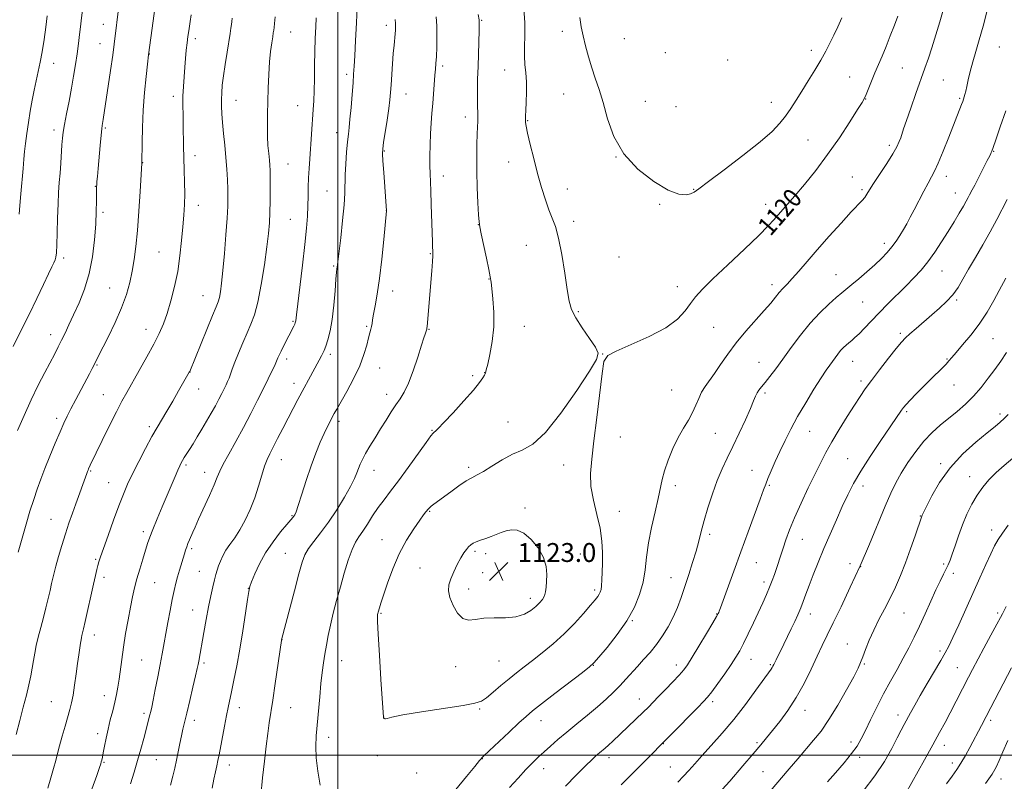
# Model space of a CAD drawing. Extents: x 2129800 to 2132700, y 312300 to 315200.
# Drawn here: x 2131865 to 2132282, y 313489 to 313812 of the extents above; entities that cross this region are included whole.
import ezdxf
from ezdxf.enums import TextEntityAlignment as Align

# ---------------------------------------------------------------- set-up
doc = ezdxf.new("R2010")
doc.units = 0
doc.header["$MEASUREMENT"] = 0
for name, color, linetype, lineweight in [('DTM SPOT ELEVATION', 2, 'Continuous', 13), ('GRID LINE', 7, 'Continuous', 0), ('INDEX CONTOUR', 41, 'Continuous', 13), ('INDEX CONTOUR LABEL', 244, 'Continuous', 0), ('INTERMEDIATE CONTOUR', 44, 'Continuous', 0), ('SPOT ELEVATION', 7, 'Continuous', 0)]:
    doc.layers.add(name, color=color, linetype=linetype, lineweight=lineweight)
doc.styles.add('Style-ITALICS', font='ITALICS.shx')

# ---------------------------------------------------------------- blocks, each defined once
blk = doc.blocks.new('SPOT')
at = {"layer": 'SPOT ELEVATION'}
for p, q in [((-3.91, -3.91), (3.82, 3.81)), ((-1.65, 3.77), (1.72, -3.93))]:
    blk.add_line(p, q, dxfattribs=at)

msp = doc.modelspace()

# ---------------------------------------------------------------- linework, layer by layer
at = {"layer": 'DTM SPOT ELEVATION'}
for p in [(2132060.93, 313811.37, 1118.1), (2131900.7, 313809.72, 1099.26), (2131980.07, 313806.45, 1108.8), (2132020.55, 313809.19, 1113.55), (2132095.2, 313806.73, 1121.53), (2131939.66, 313803.63, 1104.43), (2132121.4, 313803.52, 1123.03), (2131899.29, 313801.42, 1099.19), (2132138.8, 313797.59, 1123.52), (2132200.65, 313798.58, 1122.45), (2132280.29, 313800.12, 1115.06), (2131879.59, 313793.15, 1096.77), (2131920.1, 313797.11, 1102.03), (2132165.15, 313794.55, 1123.43), (2132044.38, 313792.07, 1116.3), (2132070.67, 313790.28, 1119.28), (2132239.13, 313791.22, 1119.04), (2132003.76, 313788.5, 1111.63), (2132216.94, 313787.3, 1120.88), (2132256.5, 313786.01, 1116.98), (2131930.4, 313779.2, 1103.54), (2131956.84, 313777.46, 1106.77), (2132028.95, 313780.17, 1114.81), (2132095.73, 313780.15, 1121.13), (2132130.26, 313777.05, 1122.95), (2132183.64, 313776.66, 1122.68), (2132223.6, 313777.97, 1119.96), (2132263.41, 313778.36, 1116.19), (2131983.04, 313775.16, 1109.15), (2132143.28, 313774.76, 1123.19), (2132053.98, 313770.46, 1117.45), (2132080.41, 313768.8, 1120.08), (2131879.81, 313764.86, 1097.53), (2131901.52, 313765.74, 1100.19), (2131999.56, 313763.81, 1111.36), (2132199.19, 313760.64, 1120.95), (2132019.79, 313756.05, 1114.12), (2132233.61, 313758.36, 1118.37), (2132277.93, 313755.89, 1113.92), (2131939.5, 313754.01, 1104.54), (2132117.91, 313753.37, 1122), (2131917.39, 313751.01, 1102.04), (2131978.88, 313750.46, 1108.84), (2132072.46, 313751.35, 1119.42), (2132044.71, 313745.44, 1116.57), (2132218.04, 313744.92, 1118.83), (2132257.85, 313745.3, 1115.45), (2131897.35, 313740.97, 1099.95), (2131995.37, 313739.09, 1111.07), (2132097.26, 313739.85, 1120.59), (2132150.76, 313739.8, 1122.07), (2132222.06, 313739.62, 1118.27), (2132261.64, 313738.16, 1114.76), (2131940.97, 313732.89, 1104.6), (2132020.54, 313730.74, 1113.99), (2132136.32, 313733.44, 1121.94), (2132181.34, 313733.34, 1120.62), (2131900.49, 313730.06, 1100.32), (2131979.92, 313727.07, 1108.96), (2132059.52, 313724.7, 1117.97), (2132099.89, 313726.16, 1120.35), (2132079.9, 313715.96, 1119.25), (2132231.53, 313716.84, 1116.47), (2131883.89, 313710.68, 1098.35), (2131924.28, 313713.13, 1103.05), (2132039.16, 313712.54, 1115.89), (2132119.14, 313711.07, 1120.87), (2131998.31, 313707.22, 1111.84), (2132064.1, 313701.78, 1117.95), (2132211.07, 313703.52, 1116.81), (2132256.04, 313705.15, 1113.17), (2131903.4, 313697.89, 1101.08), (2132143.82, 313698.53, 1120.63), (2132183.95, 313699.36, 1118.47), (2131942.88, 313694.71, 1105.14), (2132023.22, 313696.71, 1114.62), (2132222.44, 313692.02, 1115.09), (2132262.26, 313692.8, 1111.78), (2132101.93, 313687.92, 1120.18), (2131981.04, 313683.86, 1109.85), (2132012.19, 313681.63, 1113.81), (2132078.98, 313681.61, 1118.8), (2132159.19, 313681.21, 1118.93), (2131878.4, 313678.15, 1099.38), (2131918.72, 313680.34, 1103.34), (2132038.68, 313680.45, 1116.08), (2132238.3, 313678.74, 1112.29), (2132277.63, 313676.42, 1109.05), (2131996.88, 313669.87, 1112.37), (2132112.22, 313670, 1120.03), (2131897.93, 313665.25, 1102.12), (2131978.34, 313667.77, 1110.45), (2132017.71, 313664.01, 1114.83), (2132178.4, 313666.41, 1116.86), (2132218.18, 313666.78, 1113.21), (2132258.04, 313667.79, 1110.12), (2131937.44, 313662.27, 1106.03), (2132057.2, 313660.81, 1117.7), (2132062.26, 313662.03, 1117.97), (2131981.52, 313657.51, 1111.44), (2132221.61, 313658.5, 1112.37), (2132261.12, 313656.84, 1109.26), (2131900.74, 313652.78, 1103.13), (2131941.13, 313655.08, 1106.71), (2132020.72, 313652.79, 1115.45), (2132141.41, 313654.73, 1119.04), (2132180.99, 313653.46, 1115.69), (2132241.05, 313645.56, 1109.76), (2132280.62, 313644.57, 1106.37), (2131880.84, 313642.64, 1101.59), (2131920.18, 313639.09, 1105.67), (2132000.49, 313641.42, 1114.4), (2132072.12, 313641.09, 1119.28), (2132039.91, 313637.6, 1117.9), (2132119.69, 313634.73, 1119.51), (2132160.01, 313636.31, 1117.03), (2132199.88, 313637.12, 1113.21), (2131935.68, 313622.86, 1108.28), (2131976.06, 313625.21, 1112.72), (2132095.77, 313622.89, 1120.53), (2132216.02, 313625.56, 1110.85), (2132255.44, 313623.46, 1106.3), (2131895.26, 313620.39, 1104.13), (2131943.6, 313619.83, 1109.34), (2132015.28, 313620.66, 1116.67), (2132055.48, 313621.94, 1119.67), (2132175.43, 313620.68, 1114.73), (2132267.71, 313618.02, 1104.69), (2131902.87, 313615.37, 1105.12), (2132142.96, 313614.13, 1117.53), (2132182.85, 313614.34, 1113.83), (2132222.51, 313614.03, 1109.46), (2131980.54, 313601.49, 1113.86), (2132038.94, 313603.29, 1120.12), (2132079.31, 313604.71, 1121.42), (2132119.32, 313603.25, 1119.29), (2132246.85, 313601.29, 1106.06), (2131878.46, 313599.91, 1103.13), (2131917.56, 313594.7, 1107.6), (2132157.61, 313593.54, 1115.61), (2132277.07, 313595.35, 1102.51), (2132018.8, 313591.2, 1119.24), (2132196.88, 313591.34, 1111.13), (2131938.15, 313587.38, 1110.3), (2131977.85, 313585.44, 1115.16), (2132058.13, 313586.36, 1122.29), (2132062.7, 313585.33, 1122.61), (2132102.76, 313585.18, 1120.93), (2131897.43, 313582.99, 1105.82), (2132177.32, 313581.47, 1113.15), (2132216.98, 313581.13, 1108.54), (2132256.67, 313580.95, 1104.28), (2131941.28, 313577.78, 1111.06), (2132034.87, 313579.25, 1121.1), (2132061.34, 313577.3, 1122.79), (2132221.52, 313579.85, 1108), (2132260.75, 313576.96, 1103.48), (2131900.94, 313575.26, 1106.43), (2131922.44, 313572.98, 1108.92), (2132141.21, 313575.15, 1116.81), (2132180.63, 313573.34, 1112.41), (2131962.04, 313570.66, 1113.96), (2132055.44, 313570.33, 1122.61), (2132108.83, 313569.97, 1120.33), (2132081.54, 313566.44, 1122.52), (2131938.52, 313561.52, 1111.19), (2132018.29, 313560, 1120.14), (2132160.46, 313559.78, 1114.08), (2132200.18, 313559.77, 1109.42), (2132239.94, 313560.2, 1105.1), (2132279.62, 313560.18, 1100.25), (2132124.83, 313556.93, 1117.9), (2131896.8, 313550.88, 1106.56), (2131976.4, 313548.89, 1116.02), (2132215.95, 313546.99, 1106.72), (2132255.17, 313544.08, 1102.36), (2131916.94, 313540.31, 1108.98), (2131943.33, 313539.04, 1112.29), (2132001.62, 313540.05, 1118.79), (2132068.3, 313539.82, 1120.99), (2132175.07, 313540.56, 1111.27), (2132049.88, 313537.38, 1121.28), (2132108.25, 313538.07, 1117.96), (2132143.5, 313538.09, 1114.51), (2132183.25, 313538.28, 1110.17), (2132223.06, 313538.52, 1105.85), (2132262.5, 313536.96, 1100.84), (2131878.69, 313522.63, 1105.08), (2131901.03, 313525.16, 1107.34), (2132127.76, 313523.78, 1114.69), (2132158.79, 313522.6, 1111.64), (2131958.23, 313520.04, 1114.56), (2131980.09, 313520.06, 1116.84), (2132060.18, 313519.48, 1119.81), (2132197.95, 313518.98, 1107.37), (2131917.84, 313517.63, 1109.64), (2131939.24, 313514.74, 1112.5), (2132019.49, 313516.11, 1120.01), (2132086.04, 313514.5, 1117.34), (2132237.38, 313516.99, 1102.57), (2132276.55, 313514.7, 1097.66), (2131898.31, 313508.98, 1107.56), (2131996.1, 313507.56, 1118.51), (2132217.5, 313505.45, 1104.5), (2132137.88, 313504.82, 1111.96), (2132177.68, 313505.24, 1108.23), (2132256.98, 313504.14, 1099.43), (2131900.97, 313496.96, 1108.12), (2131923.11, 313497.98, 1111.01), (2132016.72, 313499.67, 1119.6), (2132061.25, 313498.49, 1117.95), (2132114.95, 313498.89, 1113.46), (2132221.04, 313498.98, 1103.56), (2131954.11, 313495.78, 1114.59), (2132087.28, 313494.22, 1115.35), (2132140.84, 313494.86, 1110.85), (2132180.19, 313492.99, 1106.96), (2132260.33, 313496.67, 1098.51), (2132033.48, 313492.31, 1119.81), (2132280.93, 313489.77, 1095.42)]:
    msp.add_point(p, dxfattribs=at)
at = {"layer": 'GRID LINE', "flags": 128}
for points in [[(2132000, 315000), (2132000, 312500)], [(2132500, 313500), (2130000, 313500)]]:
    msp.add_lwpolyline(points, dxfattribs=at)
at = {"layer": 'INDEX CONTOUR', "flags": 128}
for points, elevation in [([(2131907.41, 313818.536), (2131905.278, 313801.212), (2131904.647, 313796.606), (2131903.698, 313790.043), (2131900.61, 313769.335), (2131900.205, 313766.805), (2131900.013, 313765.341), (2131899.733, 313762.684), (2131899.324, 313758.365), (2131898.446, 313748.568), (2131898.158, 313745.232), (2131897.984, 313743.099), (2131897.884, 313741.744), (2131897.828, 313740.73), (2131897.797, 313739.55), (2131897.771, 313734.694), (2131897.682, 313730.478), (2131897.438, 313725.016), (2131896.947, 313718.402), (2131896.074, 313711.181), (2131894.673, 313704.01), (2131892.683, 313697.443), (2131890.373, 313691.625), (2131888.095, 313686.596), (2131886.129, 313682.365), (2131884.454, 313678.802), (2131882.98, 313675.744), (2131881.59, 313672.976), (2131880.083, 313670.08), (2131875.88, 313662.131), (2131873.126, 313656.751), (2131870.138, 313650.592), (2131867.104, 313643.918), (2131864.294, 313637.466)], 1100), ([(2132078.827, 313816.439), (2132079.231, 313810.26), (2132079.267, 313804.839), (2132079.122, 313800.217), (2132079.069, 313796.219), (2132079.299, 313792.637), (2132079.666, 313789.126), (2132079.941, 313785.307), (2132079.958, 313780.984), (2132079.804, 313776.696), (2132079.629, 313773.163), (2132079.548, 313770.906), (2132079.54, 313769.628), (2132079.57, 313768.009), (2132079.768, 313766.474), (2132080.358, 313763.54), (2132081.483, 313758.77), (2132082.996, 313752.778), (2132084.68, 313746.435), (2132086.347, 313740.504), (2132087.946, 313735.29), (2132089.458, 313730.981), (2132090.875, 313727.538), (2132092.23, 313723.971), (2132093.567, 313719.056), (2132094.902, 313712.059), (2132096.147, 313704.211), (2132097.188, 313697.233), (2132098.017, 313692.349), (2132099.049, 313688.803), (2132100.804, 313685.336), (2132103.565, 313681.066), (2132106.666, 313676.582), (2132109.198, 313672.846), (2132110.341, 313670.335), (2132109.609, 313667.601), (2132106.603, 313662.711), (2132101.22, 313654.505), (2132094.56, 313644.927), (2132088.021, 313636.687), (2132082.661, 313631.771), (2132078.191, 313629.246), (2132073.979, 313627.45), (2132069.582, 313625.104), (2132065.322, 313622.466), (2132061.708, 313620.179), (2132059.05, 313618.671), (2132056.855, 313617.531), (2132054.43, 313616.131), (2132051.299, 313614.038), (2132047.854, 313611.579), (2132040.667, 313606.314), (2132039.573, 313605.456), (2132038.866, 313604.814), (2132038.379, 313604.273), (2132037.369, 313603.013), (2132036.389, 313601.741), (2132034.71, 313599.463), (2132032.168, 313595.85), (2132029.11, 313591.041), (2132026.005, 313585.294), (2132023.259, 313578.966), (2132021.012, 313572.826), (2132019.333, 313567.741), (2132018.255, 313564.348), (2132017.64, 313562.352), (2132017.103, 313560.498), (2132016.967, 313559.976), (2132016.863, 313559.523)], 1120), ([(2131990.882, 313812.426), (2131990.648, 313808.546), (2131990.426, 313803.723), (2131990.255, 313798.222), (2131990.161, 313792.35), (2131990.1, 313786.58), (2131990.013, 313781.427), (2131989.853, 313777.223), (2131989.626, 313773.577), (2131988.094, 313752.694), (2131987.822, 313748.604), (2131987.628, 313744.63), (2131987.527, 313740.711), (2131987.464, 313736.772), (2131987.36, 313732.738), (2131987.138, 313728.423), (2131986.719, 313723.21), (2131986.02, 313716.371), (2131985.02, 313707.629), (2131982.503, 313686.614), (2131982.201, 313683.958), (2131982.127, 313683.565), (2131981.993, 313683.163), (2131981.753, 313682.62), (2131981.354, 313681.803), (2131977.182, 313673.617), (2131975.98, 313671.21), (2131975.144, 313669.459), (2131974.628, 313668.293), (2131974.087, 313666.928), (2131973.759, 313666.157), (2131973.142, 313664.825), (2131972.076, 313662.613), (2131970.528, 313659.452), (2131968.501, 313655.342), (2131966.011, 313650.334), (2131963.149, 313644.699), (2131960.028, 313638.761), (2131956.805, 313632.876), (2131953.83, 313627.528), (2131951.5, 313623.234), (2131950.036, 313620.237), (2131948.962, 313617.697), (2131947.628, 313614.502), (2131945.587, 313609.914), (2131941.032, 313599.981), (2131939.513, 313596.628), (2131938.525, 313594.385), (2131937.155, 313591.188), (2131936.543, 313589.707), (2131935.994, 313588.279), (2131935.515, 313586.874), (2131935.034, 313585.325), (2131932.913, 313578.369), (2131932.102, 313575.564), (2131931.366, 313572.767), (2131930.65, 313569.687), (2131929.868, 313565.935), (2131928.97, 313561.291), (2131928.023, 313556.208), (2131925.595, 313542.903), (2131924.749, 313538.385), (2131923.738, 313533.104), (2131922.695, 313527.737), (2131921.803, 313523.223), (2131921.191, 313520.234), (2131920.782, 313518.381), (2131920.444, 313517.012), (2131917.809, 313507.023), (2131916.591, 313502.511), (2131915.203, 313497.631), (2131913.707, 313492.692), (2131912.18, 313487.751)], 1110), ([(2132016.863, 313559.523), (2132016.783, 313558.784), (2132016.815, 313556.519), (2132017.076, 313551.276), (2132017.624, 313542.34), (2132018.297, 313531.978), (2132019.35, 313516.038), (2132019.373, 313515.93), (2132019.427, 313515.801), (2132019.536, 313515.635), (2132019.716, 313515.437), (2132019.966, 313515.286), (2132020.284, 313515.278), (2132020.885, 313515.505), (2132022.86, 313516.044), (2132027.523, 313516.971), (2132035.529, 313518.294), (2132053.068, 313521.035), (2132058.071, 313521.946), (2132060.837, 313522.863), (2132062.985, 313524.294), (2132065.785, 313526.586), (2132069.125, 313529.418), (2132072.548, 313532.302), (2132075.733, 313534.891), (2132078.916, 313537.383), (2132082.471, 313540.118), (2132086.651, 313543.364), (2132091.236, 313547.117), (2132095.884, 313551.304), (2132100.264, 313555.77), (2132104.08, 313560.029), (2132107.05, 313563.512), (2132108.987, 313565.819), (2132110.12, 313567.213), (2132110.771, 313568.13), (2132111.218, 313568.979), (2132111.541, 313570.087), (2132111.771, 313571.759), (2132111.933, 313574.23), (2132112.043, 313577.458), (2132112.108, 313581.334), (2132112.102, 313585.76), (2132111.84, 313590.697), (2132111.1, 313596.122), (2132109.788, 313601.961), (2132108.33, 313607.942), (2132107.282, 313613.742), (2132107.065, 313619.272), (2132107.568, 313625.369), (2132108.547, 313633.105), (2132109.761, 313642.99), (2132111.985, 313661.74), (2132112.786, 313666.707), (2132114.376, 313669.28), (2132117.989, 313671.215), (2132124.329, 313673.909), (2132131.985, 313677.322), (2132139.013, 313681.058), (2132143.937, 313684.76), (2132147.125, 313688.251), (2132149.408, 313691.399), (2132151.614, 313694.232), (2132154.533, 313697.42), (2132158.951, 313701.79), (2132165.257, 313707.8), (2132172.253, 313714.418), (2132178.346, 313720.237), (2132182.355, 313724.221), (2132184.767, 313726.793), (2132190.602, 313733.434), (2132193.691, 313737.012), (2132197.741, 313741.825), (2132202.482, 313747.721), (2132207.541, 313754.442), (2132212.513, 313761.598), (2132216.912, 313768.295), (2132220.234, 313773.508), (2132222.163, 313776.583), (2132223.165, 313778.345), (2132223.901, 313779.992), (2132226.174, 313785.604), (2132227.594, 313789.072), (2132230.62, 313796.229), (2132232.291, 313800.268), (2132234.082, 313804.775), (2132235.81, 313809.283), (2132237.244, 313813.183)], 1120), ([(2132144.01, 313488.437), (2132146.434, 313490.98), (2132148.721, 313493.495), (2132151.208, 313496.286), (2132154.296, 313499.709), (2132158.264, 313504.039), (2132162.893, 313509.217), (2132167.842, 313515.103), (2132172.744, 313521.428), (2132177.131, 313527.413), (2132183.566, 313536.408), (2132184.032, 313537.088), (2132184.359, 313537.653), (2132184.692, 313538.315), (2132185.696, 313540.368), (2132188.968, 313546.975), (2132190.53, 313550.157), (2132192.118, 313553.424), (2132193.603, 313556.533), (2132194.951, 313559.477), (2132196.153, 313562.306), (2132197.233, 313565.118), (2132198.354, 313568.194), (2132199.713, 313571.867), (2132201.463, 313576.38), (2132203.574, 313581.636), (2132205.98, 313587.452), (2132208.588, 313593.607), (2132211.238, 313599.717), (2132213.755, 313605.361), (2132216.066, 313610.304), (2132218.532, 313615.056), (2132221.619, 313620.314), (2132225.582, 313626.488), (2132229.832, 313632.832), (2132238.896, 313646.144), (2132239.725, 313647.283), (2132240.764, 313648.512), (2132242.466, 313650.326), (2132245.115, 313653.042), (2132248.305, 313656.263), (2132251.461, 313659.415), (2132256.191, 313664.098), (2132257.749, 313665.698), (2132258.909, 313666.994), (2132260.13, 313668.442), (2132261.95, 313670.569), (2132264.741, 313673.769), (2132268.182, 313677.894), (2132271.783, 313682.662), (2132275.111, 313687.746), (2132277.976, 313692.64), (2132280.247, 313696.792), (2132283.067, 313702.071)], 1110), ([(2132240.539, 313483.561), (2132248.638, 313498.002), (2132252.143, 313504.308), (2132254.98, 313509.493), (2132257.294, 313513.818), (2132259.413, 313517.864), (2132267.257, 313533.05), (2132268.906, 313536.19), (2132273.727, 313545.283), (2132276.665, 313550.79), (2132279.155, 313555.409), (2132280.732, 313558.266), (2132281.651, 313559.894), (2132282.344, 313561.175), (2132283.193, 313562.874)], 1100)]:
    msp.add_lwpolyline(points, dxfattribs=dict(at, elevation=elevation))
at = {"layer": 'INTERMEDIATE CONTOUR', "flags": 128}
for points, elevation in [([(2131892.416, 313820.722), (2131891.327, 313811.11), (2131891.032, 313808.645), (2131890.626, 313805.405), (2131890.113, 313801.477), (2131889.52, 313797.131), (2131888.859, 313792.574), (2131888.098, 313787.763), (2131887.193, 313782.589), (2131886.137, 313777.075), (2131885.08, 313771.747), (2131884.213, 313767.262), (2131883.668, 313764.024), (2131883.359, 313761.432), (2131883.144, 313758.634), (2131882.631, 313750.819), (2131882.33, 313746.58), (2131882.017, 313742.604), (2131881.721, 313738.465), (2131881.472, 313733.549), (2131881.289, 313727.546), (2131881.142, 313721.349), (2131880.992, 313716.152), (2131880.801, 313712.827), (2131880.544, 313710.959), (2131880.201, 313709.805), (2131879.715, 313708.655), (2131878.886, 313706.892), (2131877.476, 313703.93), (2131875.317, 313699.355), (2131872.515, 313693.466), (2131869.246, 313686.737), (2131865.736, 313679.71), (2131862.423, 313673.192)], 1098), ([(2131923.181, 313821.634), (2131919.833, 313796.805), (2131919.365, 313792.76), (2131918.795, 313787.611), (2131918.127, 313780.826), (2131917.556, 313773.329), (2131917.227, 313766.009), (2131917.09, 313759.614), (2131917.012, 313750.854), (2131916.282, 313738.819), (2131915.735, 313730.549), (2131915.111, 313722.349), (2131914.456, 313715.568), (2131913.734, 313710.004), (2131912.895, 313705.069), (2131911.857, 313700.226), (2131910.425, 313695.133), (2131908.376, 313689.501), (2131905.632, 313683.248), (2131902.68, 313677.128), (2131898.53, 313668.849), (2131896.82, 313665.401), (2131895.964, 313663.741), (2131894.812, 313661.56), (2131888.993, 313650.634), (2131886.963, 313646.756), (2131885.362, 313643.584), (2131883.942, 313640.568), (2131882.337, 313636.924), (2131880.296, 313632.125), (2131878.037, 313626.696), (2131875.899, 313621.425), (2131874.129, 313616.873), (2131872.617, 313612.7), (2131871.16, 313608.34), (2131869.601, 313603.355), (2131867.947, 313597.815), (2131866.248, 313591.916), (2131864.574, 313585.943)], 1102), ([(2132008.199, 313817.085), (2132007.891, 313810.324), (2132007.522, 313802.865), (2132007.184, 313796.344), (2132006.941, 313791.881), (2132006.732, 313788.549), (2132006.462, 313784.909), (2132006.069, 313779.957), (2132005.609, 313774.426), (2132005.165, 313769.487), (2132004.8, 313765.937), (2132004.477, 313763.082), (2132004.139, 313759.858), (2132003.752, 313755.518), (2132003.389, 313750.588), (2132003.15, 313745.914), (2132003.012, 313738.133), (2132002.721, 313733.159), (2132002.067, 313726.463), (2132001.237, 313719.242), (2131999.729, 313706.762), (2131999.63, 313706.038), (2131999.481, 313704.6), (2131999.241, 313701.638), (2131998.872, 313696.679), (2131998.346, 313690.598), (2131997.633, 313684.61), (2131996.739, 313679.706), (2131995.781, 313675.98), (2131994.913, 313673.302), (2131994.237, 313671.5), (2131993.672, 313670.235), (2131993.092, 313669.123), (2131990.249, 313663.957), (2131983.093, 313650.719), (2131981.059, 313646.898), (2131978.918, 313642.795), (2131976.677, 313638.403), (2131974.51, 313634.117), (2131972.63, 313630.433), (2131971.182, 313627.637), (2131970.03, 313625.191), (2131968.966, 313622.347), (2131967.804, 313618.547), (2131966.446, 313613.988), (2131964.816, 313609.055), (2131962.872, 313604.116), (2131960.718, 313599.462), (2131958.491, 313595.368), (2131956.325, 313592.018), (2131954.335, 313589.236), (2131952.631, 313586.756), (2131951.292, 313584.373), (2131950.274, 313582.125), (2131949.505, 313580.105), (2131948.902, 313578.335), (2131948.363, 313576.519), (2131947.78, 313574.283), (2131947.066, 313571.311), (2131946.224, 313567.516), (2131945.277, 313562.868), (2131944.264, 313557.474), (2131943.283, 313551.988), (2131941.112, 313539.711), (2131940.859, 313538.382), (2131940.478, 313536.598), (2131939.78, 313533.531), (2131938.656, 313528.703), (2131937.318, 313523.035), (2131936.06, 313517.799), (2131934.382, 313510.976), (2131933.749, 313508.18), (2131933.088, 313504.941), (2131932.389, 313501.386), (2131931.663, 313497.825), (2131930.914, 313494.458), (2131930.099, 313491.058), (2131929.167, 313487.29)], 1112), ([(2132049.953, 313485.432), (2132054.533, 313490.839), (2132058.007, 313495.147), (2132060.109, 313497.725), (2132061.737, 313499.486), (2132064.086, 313501.729), (2132072.565, 313509.67), (2132076.762, 313513.576), (2132079.794, 313516.343), (2132082.557, 313518.691), (2132086.364, 313521.706), (2132092.025, 313526.08), (2132103.623, 313534.961), (2132106.704, 313537.357), (2132108.55, 313539.062), (2132110.659, 313541.473), (2132114.122, 313545.616), (2132118.387, 313551.042), (2132122.494, 313556.931), (2132125.67, 313562.614), (2132127.892, 313568.034), (2132129.322, 313573.283), (2132130.166, 313578.488), (2132130.795, 313583.914), (2132131.623, 313589.86), (2132132.925, 313596.436), (2132134.446, 313603.009), (2132135.788, 313608.759), (2132137.438, 313616.768), (2132138.439, 313620.499), (2132140.001, 313624.971), (2132142.009, 313629.836), (2132144.238, 313634.498), (2132146.478, 313638.505), (2132148.565, 313641.968), (2132150.345, 313645.137), (2132151.734, 313648.207), (2132152.917, 313651.131), (2132154.147, 313653.808), (2132155.638, 313656.219), (2132159.624, 313661.685), (2132162.182, 313665.471), (2132165.204, 313669.905), (2132168.778, 313674.714), (2132172.88, 313679.614), (2132180.691, 313688.329), (2132183.404, 313691.542), (2132185.385, 313694.031), (2132186.999, 313696.012), (2132188.58, 313697.733), (2132190.362, 313699.564), (2132192.551, 313701.906), (2132195.337, 313705.091), (2132198.833, 313709.172), (2132203.132, 313714.136), (2132208.173, 313719.819), (2132213.266, 313725.457), (2132217.563, 313730.134), (2132222.167, 313735.047), (2132223.239, 313736.32), (2132224.134, 313737.636), (2132225.263, 313739.469), (2132227.017, 313742.261), (2132232.552, 313750.702), (2132235.147, 313754.79), (2132236.883, 313757.814), (2132237.902, 313759.947), (2132238.509, 313761.574), (2132239.706, 313765.325), (2132240.897, 313768.871), (2132242.759, 313774.193), (2132244.972, 313780.416), (2132248.789, 313791.109), (2132250.234, 313795.283), (2132251.71, 313799.766), (2132253.404, 313805.15), (2132255.116, 313810.788), (2132256.551, 313815.724)], 1118), ([(2132142.071, 313558.392), (2132143.872, 313562.471), (2132145.496, 313566.744), (2132147.086, 313571.379), (2132148.738, 313576.439), (2132150.352, 313581.598), (2132151.779, 313586.428), (2132152.939, 313590.674), (2132154.014, 313594.779), (2132155.253, 313599.36), (2132156.841, 313604.818), (2132158.71, 313610.693), (2132160.727, 313616.312), (2132162.799, 313621.215), (2132164.994, 313625.815), (2132167.417, 313630.741), (2132170.088, 313636.362), (2132172.685, 313642.023), (2132174.798, 313646.81), (2132176.148, 313650.054), (2132176.969, 313652.078), (2132177.625, 313653.449), (2132178.435, 313654.683), (2132179.545, 313656.094), (2132181.053, 313657.94), (2132183.045, 313660.453), (2132185.547, 313663.727), (2132188.57, 313667.823), (2132192.095, 313672.705), (2132195.988, 313677.941), (2132200.09, 313682.999), (2132204.204, 313687.426), (2132208.018, 313691.071), (2132211.188, 313693.863), (2132213.533, 313695.838), (2132217.8, 313699.343), (2132220.802, 313701.877), (2132224.214, 313704.833), (2132227.53, 313707.804), (2132230.351, 313710.482), (2132232.703, 313712.927), (2132234.72, 313715.298), (2132236.521, 313717.718), (2132238.154, 313720.183), (2132239.65, 313722.655), (2132241.065, 313725.148), (2132242.534, 313727.879), (2132244.218, 313731.118), (2132248.25, 313738.962), (2132250.07, 313742.414), (2132251.476, 313744.969), (2132252.76, 313747.421), (2132254.332, 313750.851), (2132256.457, 313755.952), (2132258.823, 313761.85), (2132264.311, 313775.746), (2132264.786, 313777.005), (2132265.125, 313777.979), (2132265.402, 313778.874), (2132265.687, 313779.901), (2132266.036, 313781.303), (2132266.503, 313783.329), (2132267.136, 313786.157), (2132267.962, 313789.678), (2132269.012, 313793.712), (2132270.292, 313798.149), (2132271.768, 313803.14), (2132273.386, 313808.911), (2132275.073, 313815.478)], 1116), ([(2131876.919, 313813.247), (2131876.303, 313808.481), (2131875.561, 313803.188), (2131874.746, 313798.053), (2131873.904, 313793.587), (2131873.051, 313789.61), (2131872.194, 313785.765), (2131871.34, 313781.752), (2131870.502, 313777.48), (2131869.686, 313772.913), (2131868.91, 313768.092), (2131868.224, 313763.38), (2131867.687, 313759.217), (2131867.323, 313755.831), (2131867.038, 313752.585), (2131866.701, 313748.628), (2131865.71, 313737.797), (2131865.276, 313732.82), (2131864.997, 313729.238)], 1096), ([(2131955.254, 313812.254), (2131955.107, 313810.858), (2131954.935, 313809.556), (2131954.7, 313807.982), (2131954.349, 313805.742), (2131953.089, 313797.862), (2131952.286, 313792.693), (2131951.577, 313787.801), (2131951.092, 313783.849), (2131950.816, 313780.656), (2131950.698, 313777.821), (2131950.7, 313774.972), (2131950.837, 313771.801), (2131951.136, 313768.023), (2131951.601, 313763.461), (2131952.138, 313758.395), (2131952.637, 313753.212), (2131953.003, 313748.261), (2131953.242, 313743.729), (2131953.383, 313739.765), (2131953.439, 313736.321), (2131953.366, 313732.563), (2131953.102, 313727.462), (2131952.62, 313720.413), (2131952.001, 313712.515), (2131951.366, 313705.289), (2131950.806, 313699.925), (2131950.317, 313696.28), (2131949.872, 313693.876), (2131949.386, 313692.123), (2131948.549, 313689.968), (2131946.994, 313686.247), (2131944.539, 313680.299), (2131937.268, 313662.57), (2131937.075, 313662.2), (2131932.571, 313654.294), (2131930.057, 313649.914), (2131927.575, 313645.672), (2131923.461, 313638.854), (2131921.232, 313634.962), (2131918.533, 313629.958), (2131915.658, 313624.408), (2131913.042, 313619.149), (2131910.976, 313614.728), (2131909.197, 313610.525), (2131907.3, 313605.629), (2131905.026, 313599.494), (2131902.685, 313593.046), (2131900.735, 313587.574), (2131899.506, 313584.012), (2131898.826, 313581.879), (2131898.397, 313580.334), (2131897.954, 313578.594), (2131897.36, 313576.104), (2131896.51, 313572.363), (2131893.021, 313556.59), (2131892.293, 313553.43), (2131891.616, 313550.68), (2131891.429, 313549.854), (2131891.246, 313548.868), (2131891.019, 313547.451), (2131890.707, 313545.369), (2131890.298, 313542.516), (2131889.788, 313538.821), (2131889.181, 313534.339), (2131888.517, 313529.635), (2131887.842, 313525.399), (2131887.181, 313522.089), (2131886.454, 313519.223), (2131884.436, 313512.184), (2131883.232, 313507.923), (2131882.135, 313503.93), (2131881.272, 313500.63), (2131880.503, 313497.626), (2131879.629, 313494.32), (2131878.495, 313490.3), (2131877.142, 313485.912)], 1106), ([(2131973.465, 313812.773), (2131973.199, 313810.044), (2131973, 313808.316), (2131972.849, 313807.143), (2131972.681, 313806.007), (2131972.419, 313804.368), (2131972.019, 313801.785), (2131971.552, 313798.216), (2131971.119, 313793.718), (2131970.798, 313788.411), (2131970.571, 313782.667), (2131970.395, 313776.921), (2131970.247, 313771.541), (2131970.169, 313766.619), (2131970.219, 313762.182), (2131970.43, 313758.26), (2131970.728, 313754.904), (2131971.01, 313752.168), (2131971.194, 313749.974), (2131971.292, 313747.694), (2131971.335, 313744.57), (2131971.346, 313740.113), (2131971.316, 313734.926), (2131971.226, 313729.888), (2131971.041, 313725.536), (2131970.662, 313721.076), (2131969.974, 313715.371), (2131968.905, 313707.75), (2131967.572, 313699.392), (2131966.133, 313691.937), (2131964.704, 313686.565), (2131963.229, 313682.609), (2131961.606, 313678.94), (2131959.794, 313674.73), (2131957.986, 313670.339), (2131956.437, 313666.424), (2131955.328, 313663.481), (2131954.555, 313661.351), (2131953.945, 313659.715), (2131953.342, 313658.275), (2131952.667, 313656.824), (2131951.861, 313655.183), (2131950.871, 313653.196), (2131949.653, 313650.818), (2131948.166, 313648.035), (2131946.399, 313644.865), (2131944.449, 313641.476), (2131942.442, 313638.073), (2131940.493, 313634.844), (2131938.703, 313631.934), (2131937.161, 313629.469), (2131934.983, 313626.047), (2131934.249, 313624.868), (2131933.651, 313623.827), (2131933.033, 313622.587), (2131932.221, 313620.775), (2131931.073, 313618.09), (2131927.71, 313610.145), (2131925.569, 313605.125), (2131923.426, 313600.057), (2131921.617, 313595.641), (2131920.366, 313592.329), (2131919.453, 313589.591), (2131917.393, 313582.948), (2131916.116, 313578.772), (2131914.911, 313574.629), (2131913.925, 313570.845), (2131913.064, 313567.038), (2131912.177, 313562.645), (2131911.159, 313557.304), (2131910.108, 313551.436), (2131909.169, 313545.663), (2131908.446, 313540.494), (2131907.395, 313532.103), (2131906.883, 313528.731), (2131906.288, 313525.589), (2131905.548, 313522.344), (2131904.634, 313518.748), (2131903.635, 313514.894), (2131902.67, 313510.962), (2131901.837, 313507.151), (2131901.16, 313503.725), (2131900.638, 313500.973), (2131900.268, 313499.086), (2131900.01, 313497.884), (2131899.821, 313497.094), (2131899.606, 313496.325), (2131899.072, 313494.723), (2131897.879, 313491.317), (2131895.826, 313485.569)], 1108), ([(2131937.826, 313813.717), (2131937.457, 313810.917), (2131937.166, 313808.903), (2131936.855, 313806.842), (2131936.518, 313804.504), (2131936.174, 313801.812)], 1104), ([(2132024.352, 313811.711), (2132024.42, 313810.022), (2132024.475, 313809.168), (2132024.487, 313808.301), (2132024.439, 313807.161), (2132024.315, 313805.631), (2132023.839, 313800.876), (2132023.531, 313797.331), (2132023.209, 313792.937), (2132022.622, 313784.053), (2132022.382, 313780.74), (2132022.083, 313777.692), (2132021.607, 313773.999), (2132020.891, 313769.108), (2132019.42, 313759.544), (2132019.045, 313756.853), (2132018.961, 313754.763), (2132019.119, 313751.768), (2132019.457, 313746.875), (2132020.632, 313730.691), (2132020.628, 313730.596), (2132019.469, 313718.408), (2132018.621, 313710.1), (2132017.67, 313701.93), (2132016.719, 313695.341), (2132015.864, 313690.409), (2132015.197, 313686.876), (2132014.773, 313684.464), (2132014.506, 313682.829), (2132014.271, 313681.607), (2132013.962, 313680.436), (2132013.543, 313678.959), (2132012.994, 313676.818), (2132012.255, 313673.734), (2132011.106, 313669.725), (2132009.287, 313664.887), (2132006.69, 313659.437), (2132003.808, 313654.072), (2131999.6, 313646.633), (2131998.531, 313644.706), (2131997.693, 313643.161), (2131996.757, 313641.406), (2131995.618, 313639.171), (2131994.232, 313636.262), (2131992.571, 313632.521), (2131990.692, 313627.927), (2131988.67, 313622.491), (2131986.609, 313616.394), (2131984.718, 313610.487), (2131983.231, 313605.79), (2131982.307, 313603.027), (2131981.789, 313601.742), (2131981.444, 313601.183), (2131981.015, 313600.647), (2131978.485, 313597.695), (2131975.806, 313594.524), (2131972.568, 313590.402), (2131969.386, 313585.754), (2131966.773, 313581.028), (2131964.815, 313576.747), (2131963.494, 313573.458), (2131962.737, 313571.372), (2131962.259, 313569.355), (2131961.722, 313565.943), (2131960.865, 313560.119), (2131959.74, 313552.678), (2131958.472, 313544.865), (2131957.188, 313537.746), (2131955.987, 313531.679), (2131954.964, 313526.844), (2131953.496, 313520.16), (2131952.79, 313516.709), (2131951.947, 313512.294), (2131949.711, 313500.061), (2131949.252, 313497.685), (2131948.777, 313495.475), (2131948.186, 313492.903), (2131947.509, 313489.771), (2131946.807, 313485.963)], 1114), ([(2132041.616, 313812.898), (2132041.919, 313809.068), (2132042.011, 313804.58), (2132041.938, 313799.966), (2132041.781, 313795.965), (2132041.608, 313793.058), (2132041.416, 313790.695), (2132041.184, 313788.071), (2132040.216, 313776.172), (2132039.854, 313772.007), (2132039.519, 313767.838), (2132039.252, 313763.407), (2132039.084, 313758.594), (2132039.01, 313753.827), (2132039.019, 313749.669), (2132039.098, 313746.41), (2132039.408, 313739.089), (2132039.608, 313733.284), (2132040.093, 313717.294), (2132040.178, 313715.036), (2132040.249, 313713.76), (2132040.314, 313712.845), (2132040.315, 313711.564), (2132040.181, 313709.168), (2132039.867, 313705.168), (2132037.85, 313681.638), (2132037.765, 313680.835), (2132037.693, 313680.451), (2132037.591, 313680.107), (2132037.446, 313679.693), (2132036.963, 313678.389), (2132036.421, 313676.775), (2132035.429, 313673.65), (2132033.871, 313668.672), (2132031.962, 313662.855), (2132029.996, 313657.553), (2132028.194, 313653.756), (2132026.471, 313650.992), (2132024.669, 313648.429), (2132022.665, 313645.404), (2132020.478, 313641.939), (2132018.169, 313638.231), (2132015.819, 313634.482), (2132013.612, 313630.928), (2132011.759, 313627.814), (2132010.406, 313625.307), (2132009.454, 313623.256), (2132008.736, 313621.434), (2132008.057, 313619.569), (2132007.07, 313617.211), (2132005.396, 313613.864), (2132002.787, 313609.248), (2131999.532, 313603.937), (2131996.052, 313598.717), (2131992.735, 313594.23), (2131989.84, 313590.527), (2131987.592, 313587.508), (2131986.092, 313584.902), (2131984.929, 313581.727), (2131983.567, 313576.827), (2131981.648, 313569.589), (2131976.217, 313548.824), (2131976.172, 313548.546), (2131973.505, 313530.316), (2131972.448, 313523.283), (2131970.929, 313513.598), (2131970.305, 313509.185), (2131969.643, 313503.791), (2131968.925, 313497.415), (2131968.154, 313490.285), (2131967.356, 313482.728)], 1116), ([(2132059.513, 313813.771), (2132059.871, 313811.594), (2132059.972, 313809.83), (2132059.91, 313807.26), (2132059.42, 313791.818), (2132059.268, 313786.451), (2132059.169, 313781.734), (2132059.145, 313777.805), (2132059.205, 313774.734), (2132059.299, 313772.331), (2132059.361, 313770.332), (2132059.34, 313768.443), (2132059.25, 313766.216), (2132059.116, 313763.17), (2132058.974, 313758.933), (2132058.883, 313753.588), (2132058.91, 313747.333), (2132059.094, 313740.508), (2132059.367, 313734.036), (2132059.63, 313728.984), (2132059.839, 313725.973), (2132060.144, 313723.828), (2132060.747, 313720.926), (2132062.947, 313710.592), (2132063.967, 313705.732), (2132064.589, 313702.649), (2132064.952, 313700.428), (2132065.289, 313697.661), (2132065.746, 313693.288), (2132066.105, 313687.641), (2132066.058, 313681.401), (2132065.413, 313675.238), (2132064.437, 313669.776), (2132063.512, 313665.628), (2132062.918, 313663.178), (2132062.534, 313661.89), (2132062.14, 313661.001), (2132061.471, 313659.802), (2132060.08, 313657.813), (2132057.477, 313654.611), (2132053.447, 313650.046), (2132048.886, 313645.059), (2132044.966, 313640.865), (2132042.569, 313638.369), (2132041.402, 313637.23), (2132040.878, 313636.795), (2132040.418, 313636.386), (2132039.459, 313635.219), (2132037.443, 313632.483), (2132029.87, 313621.864), (2132025.762, 313616.221), (2132022.372, 313611.762), (2132019.594, 313608.185), (2132017.132, 313604.865), (2132014.759, 313601.352), (2132012.529, 313597.88), (2132010.564, 313594.858), (2132008.934, 313592.49), (2132007.495, 313590.16), (2132006.052, 313587.05), (2132004.457, 313582.577), (2132002.766, 313577.105), (2132001.089, 313571.234), (2131999.518, 313565.485), (2131998.111, 313560.057), (2131996.911, 313555.071)], 1118), ([(2132102.574, 313812.55), (2132103.159, 313808.565), (2132103.896, 313804.758), (2132104.916, 313800.497), (2132106.177, 313795.907), (2132107.597, 313791.299), (2132109.107, 313786.842), (2132110.702, 313782.098), (2132112.39, 313776.481), (2132114.293, 313769.639), (2132116.981, 313762.132), (2132121.143, 313754.754), (2132127.117, 313748.229), (2132133.875, 313743.001), (2132140.045, 313739.444), (2132144.558, 313737.759), (2132147.557, 313737.448), (2132149.485, 313737.84), (2132150.927, 313738.503), (2132153.021, 313739.971), (2132157.041, 313743.018), (2132163.728, 313748.066), (2132171.67, 313754.133), (2132178.919, 313759.882), (2132183.995, 313764.308), (2132187.295, 313767.718), (2132189.685, 313770.749), (2132191.904, 313773.943), (2132194.191, 313777.47), (2132196.658, 313781.405), (2132199.357, 313785.751), (2132202.091, 313790.225), (2132204.606, 313794.471), (2132206.718, 313798.235), (2132208.524, 313801.677), (2132210.198, 313805.053), (2132211.879, 313808.595), (2132213.589, 313812.409)], 1122), ([(2131936.174, 313801.812), (2131935.837, 313798.711), (2131935.507, 313795.237), (2131935.178, 313791.453), (2131934.852, 313787.434), (2131934.577, 313783.306), (2131934.406, 313779.208), (2131934.375, 313775.229), (2131934.441, 313771.258), (2131934.539, 313767.127), (2131934.705, 313757.997), (2131934.821, 313753.033), (2131934.982, 313747.883), (2131935.126, 313742.747), (2131935.168, 313737.858), (2131935.045, 313733.332), (2131934.769, 313728.809), (2131934.369, 313723.81), (2131933.855, 313717.997), (2131933.154, 313711.598), (2131932.171, 313704.98), (2131930.854, 313698.499), (2131929.32, 313692.467), (2131927.727, 313687.183), (2131926.156, 313682.776), (2131924.38, 313678.676), (2131922.097, 313674.144), (2131919.143, 313668.702), (2131915.915, 313662.952), (2131910.612, 313653.646), (2131908.544, 313649.894), (2131906.219, 313645.432), (2131903.301, 313639.599), (2131900.23, 313633.341), (2131895.115, 313622.773), (2131894.404, 313621.227), (2131894.181, 313620.693), (2131893.957, 313620.121), (2131893.674, 313619.362), (2131889.033, 313606.473), (2131887.591, 313602.508), (2131886.102, 313598.302), (2131884.59, 313593.741), (2131883.094, 313588.835), (2131881.726, 313584.069), (2131880.615, 313580.046), (2131879.843, 313577.154), (2131879.283, 313574.918), (2131878.756, 313572.644), (2131878.113, 313569.78), (2131877.318, 313566.325), (2131876.363, 313562.42), (2131875.264, 313558.223), (2131874.132, 313553.982), (2131873.101, 313549.965), (2131872.273, 313546.368), (2131871.616, 313543.099), (2131871.067, 313539.99), (2131870.553, 313536.867), (2131869.959, 313533.523), (2131869.161, 313529.743), (2131868.072, 313525.35), (2131866.745, 313520.326), (2131865.268, 313514.692), (2131863.752, 313508.622)], 1104), ([(2132096.467, 313486.837), (2132101.057, 313491.496), (2132104.982, 313495.411), (2132107.723, 313498.083), (2132109.523, 313499.766), (2132110.816, 313500.9), (2132113.227, 313502.925), (2132114.682, 313504.208), (2132116.468, 313505.868), (2132129.438, 313518.214), (2132131.587, 313520.312), (2132133.604, 313522.336), (2132135.942, 313524.73), (2132138.88, 313527.761), (2132141.994, 313531.012), (2132144.686, 313533.89), (2132146.577, 313536.064), (2132148.163, 313538.248), (2132150.162, 313541.414), (2132153.033, 313546.146), (2132156.218, 313551.458), (2132158.9, 313555.972), (2132160.473, 313558.666), (2132161.166, 313559.911), (2132161.415, 313560.433), (2132161.634, 313560.977), (2132162.15, 313562.366), (2132163.263, 313565.442), (2132167.759, 313577.917), (2132170.731, 313586.094), (2132173.83, 313594.534), (2132178.952, 313608.432), (2132180.364, 313612.314), (2132181.29, 313614.818), (2132182.234, 313617.18), (2132183.595, 313620.376), (2132185.341, 313624.326), (2132187.333, 313628.694), (2132189.486, 313633.234), (2132191.924, 313638.065), (2132194.826, 313643.402), (2132198.248, 313649.282), (2132201.756, 313655.047), (2132204.794, 313659.862), (2132206.958, 313663.137), (2132208.446, 313665.253), (2132210.738, 313668.387), (2132211.89, 313669.931), (2132213.058, 313671.373), (2132214.237, 313672.637), (2132215.415, 313673.744), (2132216.581, 313674.738), (2132217.758, 313675.702), (2132219.113, 313676.876), (2132220.852, 313678.54), (2132223.139, 313680.902), (2132225.976, 313683.894), (2132229.324, 313687.377), (2132233.097, 313691.189), (2132240.758, 313698.806), (2132244.082, 313702.183), (2132247.096, 313705.474), (2132249.997, 313709.037), (2132252.927, 313713.116), (2132255.83, 313717.51), (2132258.599, 313721.898), (2132261.125, 313725.989), (2132263.307, 313729.595), (2132265.046, 313732.553), (2132266.279, 313734.755), (2132267.108, 313736.319), (2132267.673, 313737.418), (2132268.774, 313739.477), (2132269.868, 313741.555), (2132271.577, 313744.857), (2132275.189, 313751.91), (2132276.194, 313753.902), (2132276.671, 313754.884), (2132276.886, 313755.371), (2132277.112, 313755.944), (2132277.645, 313757.425), (2132278.787, 313760.699), (2132280.701, 313766.252), (2132282.988, 313772.992)], 1114), ([(2132242.382, 313678.463), (2132245.018, 313680.772), (2132251.652, 313686.495), (2132254.934, 313689.348), (2132257.935, 313692.163), (2132260.556, 313695.061), (2132262.776, 313698.18), (2132264.884, 313701.722), (2132267.25, 313705.905), (2132270.123, 313710.848), (2132273.287, 313716.261), (2132276.406, 313721.757), (2132279.197, 313726.968), (2132283.548, 313735.466)], 1112), ([(2132120.124, 313487.351), (2132129.302, 313496.553), (2132152.519, 313520.1), (2132154.994, 313522.644), (2132156.655, 313524.518), (2132158.429, 313526.819), (2132160.98, 313530.31), (2132163.936, 313534.445), (2132166.662, 313538.352), (2132168.704, 313541.428), (2132170.32, 313544.158), (2132171.948, 313547.294), (2132173.909, 313551.364), (2132176.071, 313555.983), (2132180.044, 313564.546), (2132181.628, 313568.019), (2132182.951, 313571.096), (2132184.046, 313573.91), (2132184.985, 313576.567), (2132188.669, 313587.702), (2132189.863, 313591.224), (2132191.409, 313595.421), (2132193.519, 313600.554), (2132196.286, 313606.701), (2132199.35, 313613.186), (2132202.232, 313619.144), (2132204.616, 313623.991), (2132206.827, 313628.255), (2132209.348, 313632.747), (2132212.491, 313638.002), (2132215.868, 313643.463), (2132218.92, 313648.298), (2132221.29, 313651.97), (2132223.445, 313655.12), (2132226.055, 313658.68), (2132229.542, 313663.255), (2132233.339, 313668.134), (2132236.627, 313672.282), (2132238.854, 313674.974), (2132240.518, 313676.75), (2132242.382, 313678.463)], 1112), ([(2132159.644, 313481.825), (2132166.088, 313488.956), (2132171.637, 313495.347), (2132176.042, 313500.542), (2132179.21, 313504.304), (2132181.693, 313507.279), (2132184.197, 313510.334), (2132187.258, 313514.175), (2132190.719, 313518.87), (2132194.248, 313524.327), (2132197.556, 313530.363), (2132200.522, 313536.433), (2132203.066, 313541.901), (2132205.198, 313546.413), (2132207.308, 313550.748), (2132209.872, 313555.967), (2132213.227, 313562.859), (2132217.144, 313571.119), (2132221.253, 313580.168), (2132225.214, 313589.397), (2132231.849, 313605.412), (2132234.256, 313610.939), (2132236.386, 313615.296), (2132238.705, 313619.404), (2132241.561, 313623.952), (2132244.842, 313628.669), (2132248.318, 313633.049), (2132251.802, 313636.716), (2132255.285, 313639.84), (2132262.36, 313645.633), (2132265.9, 313648.718), (2132269.331, 313652.088), (2132272.58, 313655.798), (2132275.602, 313659.655), (2132278.368, 313663.409), (2132280.891, 313666.933), (2132283.374, 313670.608)], 1108), ([(2132176.042, 313476.197), (2132191.177, 313494.112), (2132194.871, 313498.444), (2132201.604, 313506.243), (2132204.739, 313510.159), (2132208.115, 313514.998), (2132211.888, 313521.151), (2132215.585, 313527.639), (2132218.574, 313533.145), (2132220.426, 313536.759), (2132221.517, 313539.192), (2132222.422, 313541.562), (2132223.618, 313544.747), (2132225.181, 313548.654), (2132227.084, 313552.954), (2132229.28, 313557.372), (2132231.633, 313561.858), (2132233.987, 313566.416), (2132236.222, 313571.085), (2132238.372, 313576.029), (2132240.513, 313581.445), (2132242.66, 313587.339), (2132244.605, 313592.954), (2132247.398, 313601.231), (2132247.565, 313601.6), (2132249.357, 313605.288), (2132251.619, 313609.772), (2132254.963, 313615.555), (2132259.408, 313621.755), (2132264.811, 313627.588), (2132270.381, 313632.638), (2132275.16, 313636.583), (2132278.457, 313639.25), (2132280.625, 313641.061), (2132282.279, 313642.589), (2132283.964, 313644.353)], 1106), ([(2132207.508, 313488.599), (2132210.892, 313492.432), (2132214.521, 313496.648), (2132217.718, 313500.582), (2132220.011, 313503.802), (2132221.757, 313506.811), (2132223.52, 313510.357), (2132225.74, 313514.969), (2132228.363, 313520.327), (2132231.213, 313525.902), (2132234.123, 313531.248), (2132236.956, 313536.28), (2132239.586, 313540.996), (2132241.938, 313545.449), (2132244.146, 313549.9), (2132246.395, 313554.66), (2132248.803, 313559.894), (2132251.214, 313565.176), (2132253.406, 313569.934), (2132255.202, 313573.724), (2132256.621, 313576.622), (2132257.726, 313578.837), (2132258.604, 313580.634), (2132259.415, 313582.518), (2132260.345, 313585.05), (2132261.537, 313588.63), (2132262.995, 313592.959), (2132264.686, 313597.574), (2132266.578, 313602.071), (2132268.646, 313606.288), (2132270.868, 313610.126), (2132273.246, 313613.534), (2132275.885, 313616.656), (2132278.912, 313619.684), (2132282.379, 313622.765), (2132286.003, 313625.857)], 1104), ([(2132222.641, 313484.635), (2132227.604, 313491.113), (2132231.623, 313497.292), (2132234.704, 313502.798), (2132236.997, 313507.276), (2132238.675, 313510.527), (2132239.993, 313512.99), (2132242.637, 313517.868), (2132244.417, 313521.111), (2132246.745, 313525.222), (2132249.674, 313530.245), (2132255.437, 313539.995), (2132257.33, 313543.272), (2132258.852, 313546.15), (2132260.611, 313549.829), (2132263.058, 313555.171), (2132272.022, 313575.028), (2132274.609, 313580.711), (2132276.715, 313585.297), (2132278.305, 313588.644), (2132279.761, 313591.314), (2132281.566, 313594.04), (2132284.072, 313597.381)], 1102), ([(2132055.427, 313588.236), (2132054.476, 313587.135), (2132053.381, 313585.614), (2132052.09, 313583.511), (2132050.602, 313580.76), (2132049.113, 313577.681), (2132047.875, 313574.69), (2132047.109, 313572.067), (2132046.951, 313569.542), (2132047.514, 313566.711), (2132048.848, 313563.375), (2132050.766, 313560.164), (2132053.018, 313557.915), (2132055.45, 313557.194), (2132058.285, 313557.483), (2132061.843, 313557.996), (2132066.274, 313558.153), (2132071.056, 313558.203), (2132075.505, 313558.603), (2132079.075, 313559.678), (2132081.811, 313561.226), (2132083.901, 313562.915), (2132085.509, 313564.484), (2132086.703, 313565.97), (2132087.524, 313567.481), (2132088.027, 313569.135), (2132088.313, 313571.089), (2132088.495, 313573.499), (2132088.598, 313576.482), (2132088.284, 313579.951), (2132087.129, 313583.775), (2132084.871, 313587.744), (2132081.912, 313591.345), (2132078.82, 313593.989), (2132076.049, 313595.262), (2132073.602, 313595.44), (2132071.369, 313594.974), (2132069.244, 313594.254), (2132064.969, 313592.578), (2132062.705, 313591.784), (2132060.531, 313591.053), (2132058.684, 313590.382), (2132057.325, 313589.75), (2132056.313, 313589.069), (2132055.427, 313588.236)], 1122), ([(2132072.811, 313486.178), (2132076.376, 313490.229), (2132079.725, 313493.875), (2132082.515, 313496.738), (2132084.953, 313499.073), (2132087.383, 313501.295), (2132090.112, 313503.755), (2132093.289, 313506.55), (2132097.023, 313509.714), (2132101.328, 313513.233), (2132105.842, 313516.894), (2132110.107, 313520.439), (2132113.766, 313523.666), (2132116.873, 313526.616), (2132119.585, 313529.389), (2132122.057, 313532.078), (2132126.916, 313537.518), (2132129.569, 313540.409), (2132132.324, 313543.502), (2132135.049, 313546.856), (2132137.623, 313550.509), (2132139.981, 313554.385), (2132142.071, 313558.392)], 1116), ([(2131996.911, 313555.071), (2131995.946, 313550.599), (2131995.171, 313546.54), (2131994.523, 313542.744), (2131993.945, 313539.021), (2131993.403, 313535.006), (2131992.871, 313530.292), (2131992.331, 313524.66), (2131990.865, 313508.087), (2131990.668, 313503.581), (2131990.877, 313498.748), (2131991.59, 313493.142), (2131992.604, 313487.278)], 1118), ([(2132257.954, 313487.777), (2132260.328, 313491.091), (2132262.24, 313493.799), (2132264.02, 313496.543), (2132265.904, 313499.775), (2132267.784, 313503.205), (2132272.712, 313512.542), (2132276.652, 313520.111), (2132285.491, 313536.928)], 1098), ([(2132274.433, 313487.971), (2132277.211, 313491.923), (2132278.92, 313494.825), (2132280.242, 313497.692), (2132281.797, 313501.39), (2132283.946, 313506.203)], 1096)]:
    msp.add_lwpolyline(points, dxfattribs=dict(at, elevation=elevation))

# ---------------------------------------------------------------- block references
at = {"layer": 'SPOT ELEVATION'}
msp.add_blockref('SPOT', (2132068.16, 313577.82, 1123), dxfattribs=at)

# ---------------------------------------------------------------- texts
at = {"layer": 'INDEX CONTOUR LABEL', "style": 'Style-ITALICS', "width": 0.875}
msp.add_text('1120', height=8, rotation=48.9, dxfattribs=at).set_placement((2132180.309, 313722.187, 1120), align=Align.MIDDLE_LEFT)
at = {"layer": 'SPOT ELEVATION', "style": 'Style-ITALICS'}
msp.add_text('1123.0', height=8, dxfattribs=at).set_placement((2132076.2, 313581.82, 1123))

doc.saveas('drawing.dxf')
